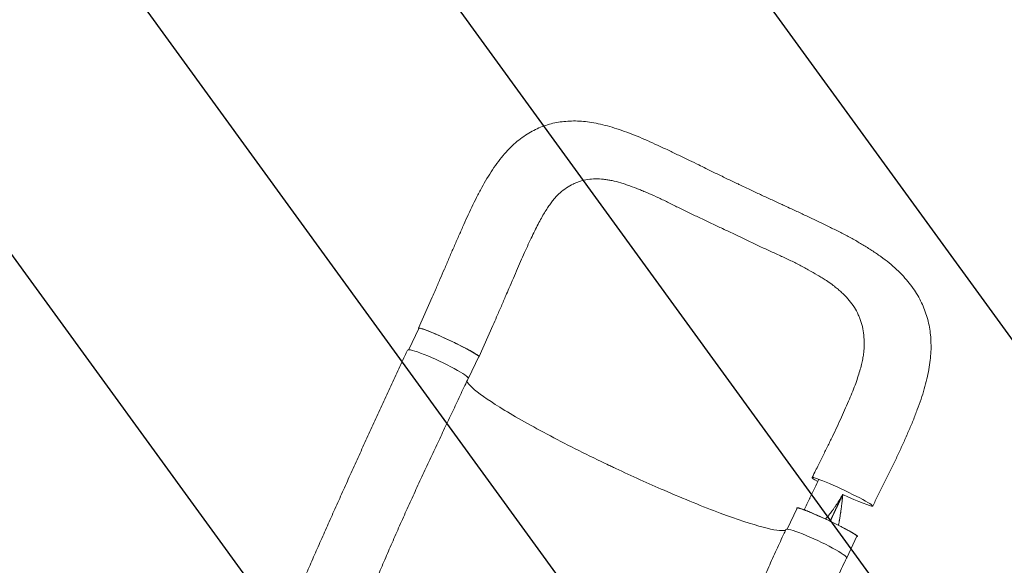
# Model space of a CAD drawing. Units: millimetres. Extents: x -6741 to 4642, y -5411 to 6368.
# Drawn here: x -279 to 956, y 4330 to 5014 of the extents above; entities that cross this region are included whole.
import ezdxf

# ---------------------------------------------------------------- set-up
doc = ezdxf.new("R2010")
doc.units = ezdxf.units.MM
doc.header["$LTSCALE"] = 20
doc.linetypes.add('HIDDEN', pattern=[9.525, 6.35, -3.175])
for name, color, linetype in [('2d', 230, 'Continuous'), ('EN-Free_Space', 10, 'HIDDEN'), ('EN-Free_Space_Hatch', 10, 'HIDDEN')]:
    doc.layers.add(name, color=color, linetype=linetype)

msp = doc.modelspace()

# ---------------------------------------------------------------- hatches: boundary and pattern name
at = {"layer": 'EN-Free_Space_Hatch'}
h = msp.add_hatch(dxfattribs=at)
h.set_pattern_fill('ANSI31', color=256, scale=100, angle=81)
edge = h.paths.add_edge_path()
edge.add_line((-2442.1, -4630.1), (-2781.9, -3361.8))
edge.add_arc((-1816, -3102.9), 1000, 15, 195, ccw=False)
edge.add_line((-850.1, -2844.1), (-510.2, -4112.5))
edge.add_arc((-1476.2, -4371.3), 1000, -165, 15, ccw=False)
edge = h.paths.add_edge_path()
edge.add_arc((1486.6, 203), 1000, 234, 324)
edge.add_line((2295.7, -384.8), (3378.2, 1105.2))
edge.add_arc((2569.2, 1693), 1000, 324, 414)
edge.add_line((3157, 2502), (2820.3, 2746.6))
edge.add_arc((2232.6, 1937.6), 1000, 54, 144)
edge.add_line((1423.5, 2525.3), (341, 1035.3))
edge.add_arc((1150, 447.6), 1000, 144, 234)
edge.add_line((562.2, -361.5), (898.9, -606))
edge = h.paths.add_edge_path()
edge.add_line((-233.2, 5216.9), (-684.9, 4242.4))
edge.add_line((-684.9, 4242.4), (-976.5, 4130.4))
edge.add_arc((-618.1, 3196.9), 1000, 111, 291)
edge.add_line((-259.7, 2263.3), (31.8, 2375.2))
edge.add_arc((-684.9, 4242.4), 2000, 291, 335.1305)
edge.add_line((1129.6, 3401.3), (1581.4, 4375.8))
edge.add_arc((674.1, 4796.3), 1000, 335.1305, 515.1305)

# ---------------------------------------------------------------- linework, layer by layer
at = {"layer": '2d', "lineweight": 0}
for p, q in [((238.5, 4666.4), (221.3, 4627.4)), ((209.2, 4600.4), (221.8, 4627.1)), ((314.5, 4630.7), (297.3, 4591.6)), ((284.1, 4564.7), (296.9, 4591.8)), ((683.7, 4375.2), (696.1, 4401.6)), ((758.5, 4339.1), (771.2, 4366.2))]:
    msp.add_line(p, q, dxfattribs=at)
at = {"layer": '2d', "lineweight": 0, "extrusion": (0, 0, -1)}
for centre, major_axis, ratio, start_param, end_param in [((259.3, 4609.5), (-37.5, 17.7), 0.06478, 0, 0.054741), ((259.3, 4609.5), (-37.5, 17.7), 0.06478, 0.054741, 3.141593), ((245.6, 4582.1), (-38, 17.8), 0.10183, 0.000078, 3.141691), ((752.9, 4422), (-38, 17.9), 0.06478, -0.647793, 0.054741), ((752.9, 4422), (-38, 17.9), 0.06478, 0.054741, 3.196334), ((752.9, 4422), (38, -17.9), 0.06478, 0.054741, 1.52638), ((733.7, 4383.9), (-37.5, 17.7), 0.06478, 0, 0.054741), ((733.7, 4383.9), (-37.5, 17.7), 0.06478, 0.054741, 3.141593)]:
    msp.add_ellipse(centre, major_axis=major_axis, ratio=ratio, start_param=start_param, end_param=end_param, dxfattribs=at)
at = {"layer": '2d', "lineweight": 0}
for centre, major_axis, ratio, start_param, end_param in [((246.6, 4582.4), (37.5, -17.7), 0.06478, -0.12874, 0.399241), ((720.1, 4357), (38, -17.8), 0.10183, -0.000206, 3.141403), ((720.9, 4356.8), (37.5, -17.7), 0.06478, -0.115658, 0.176514)]:
    msp.add_ellipse(centre, major_axis=major_axis, ratio=ratio, start_param=start_param, end_param=end_param, dxfattribs=at)
for points, knots in [([(238.5, 4666.4), (239.9, 4669.5), (241.2, 4672.5), (244.4, 4679.9), (246.3, 4684.3), (250.1, 4693), (251.9, 4697.3), (255.7, 4705.9), (257.5, 4710.3), (261.3, 4719.1), (263.2, 4723.5), (267, 4732.3), (268.9, 4736.7), (272.8, 4745.4), (274.7, 4749.7), (278.5, 4758.3), (280.3, 4762.5), (284.2, 4770.8), (286.1, 4774.9), (290.1, 4783.2), (292.1, 4787.3), (296.2, 4795.5), (298.4, 4799.6), (302.7, 4807.6), (304.9, 4811.4), (309.4, 4818.9), (311.7, 4822.6), (316.4, 4829.7), (318.9, 4833.2), (323.9, 4839.9), (326.5, 4843), (331.7, 4849), (334.3, 4851.8), (339.6, 4857), (342.3, 4859.5), (347.7, 4864), (350.5, 4866), (356, 4869.9), (358.8, 4871.6), (364.4, 4874.8), (367.2, 4876.3), (372.9, 4878.9), (375.8, 4880.1), (381.7, 4882.1), (384.6, 4883), (390.6, 4884.6), (393.6, 4885.2), (399.8, 4886.2), (402.9, 4886.6), (409.2, 4887.1), (412.4, 4887.3), (418.8, 4887.3), (422.2, 4887.2), (428.9, 4886.7), (432.3, 4886.3), (439.4, 4885.3), (443, 4884.6), (450.5, 4883.1), (454.3, 4882.1), (462.1, 4880), (466.1, 4878.8), (474.3, 4876.2), (478.4, 4874.7), (486.8, 4871.6), (491.1, 4869.9), (499.7, 4866.4), (504, 4864.6), (512.5, 4860.8), (516.7, 4858.9), (525.5, 4854.9), (530.1, 4852.7), (539, 4848.5), (543.5, 4846.4), (552.2, 4842.1), (556.6, 4840), (564.9, 4836), (568.9, 4834.1), (572.8, 4832.1)], [0, 0, 0, 0, 10.001872, 10.001872, 24.364496, 24.364496, 38.712516, 38.712516, 53.352863, 53.352863, 68.430029, 68.430029, 83.725878, 83.725878, 99.071147, 99.071147, 114.417364, 114.417364, 130.035142, 130.035142, 146.124042, 146.124042, 162.822124, 162.822124, 179.187427, 179.187427, 195.689506, 195.689506, 212.285877, 212.285877, 228.391588, 228.391588, 243.772909, 243.772909, 258.323675, 258.323675, 272.136859, 272.136859, 285.335354, 285.335354, 298.15449, 298.15449, 310.693245, 310.693245, 323.113865, 323.113865, 335.52787, 335.52787, 348.1, 348.1, 360.953955, 360.953955, 374.228533, 374.228533, 388.075295, 388.075295, 402.658543, 402.658543, 418.079111, 418.079111, 434.08227, 434.08227, 450.498039, 450.498039, 467.283833, 467.283833, 483.6607, 483.6607, 499.742737, 499.742737, 516.51148, 516.51148, 532.597648, 532.597648, 548.005086, 548.005086, 561.851372, 561.851372, 561.851372, 561.851372]), ([(572.8, 4832.1), (575.7, 4830.7), (578.6, 4829.3), (586, 4825.6), (590.5, 4823.4), (599.6, 4819), (604.2, 4816.7), (613.2, 4812.4), (617.6, 4810.3), (623.4, 4807.6), (624.7, 4806.9), (626.1, 4806.3)], [0, 0, 0, 0, 10.001431, 10.001431, 25.411556, 25.411556, 40.934578, 40.934578, 55.586057, 55.586057, 60.177727, 60.177727, 60.177727, 60.177727]), ([(602.7, 4752.2), (598.1, 4754.4), (593.5, 4756.6), (586.6, 4760), (584.3, 4761.1), (579.7, 4763.2), (577.4, 4764.3), (572.8, 4766.4), (570.6, 4767.4), (566, 4769.5), (563.7, 4770.6), (557, 4773.8), (552.6, 4776), (543.9, 4780.3), (539.6, 4782.5), (531, 4786.8), (526.8, 4788.8), (518.4, 4792.7), (514.3, 4794.6), (508.1, 4797.2), (506.1, 4798.1), (502, 4799.8), (500, 4800.6), (494.1, 4803), (490.2, 4804.5), (484.4, 4806.6), (482.5, 4807.2), (478.7, 4808.5), (476.8, 4809.1), (471.2, 4810.7), (467.6, 4811.7), (462.2, 4812.8), (460.4, 4813.2), (456.9, 4813.7), (455.1, 4814), (449.9, 4814.5), (446.5, 4814.7), (440, 4814.6), (436.7, 4814.4), (430.4, 4813.4), (427.3, 4812.7), (423.5, 4811.5), (422.8, 4811.3), (421.3, 4810.7), (420.5, 4810.5), (418.3, 4809.6), (416.8, 4808.9), (412.4, 4806.8), (409.6, 4805.2), (404.1, 4801.5), (401.4, 4799.4), (398.5, 4796.9), (398.2, 4796.6), (397.8, 4796.4)], [0, 0, 0, 0, 0.0153874, 0.0153874, 0.0230811, 0.0230811, 0.0307747, 0.0307747, 0.0384684, 0.0384684, 0.0461621, 0.0461621, 0.0615495, 0.0615495, 0.0769368, 0.0769368, 0.0923242, 0.0923242, 0.1077116, 0.1077116, 0.1154053, 0.1154053, 0.1230989, 0.1230989, 0.1384863, 0.1384863, 0.14618, 0.14618, 0.1538737, 0.1538737, 0.1692611, 0.1692611, 0.1769547, 0.1769547, 0.1846484, 0.1846484, 0.2000358, 0.2000358, 0.2154232, 0.2154232, 0.2308105, 0.2308105, 0.2346574, 0.2346574, 0.2385042, 0.2385042, 0.2461979, 0.2461979, 0.2615853, 0.2615853, 0.2769726, 0.2769726, 0.2788459, 0.2788459, 0.2788459, 0.2788459]), ([(626.1, 4806.3), (629.1, 4804.8), (632.1, 4803.4), (639.5, 4799.9), (643.9, 4797.8), (652.7, 4793.7), (657, 4791.7), (665.8, 4787.7), (670.2, 4785.6), (676.4, 4782.8), (678.2, 4782), (680, 4781.2)], [0, 0, 0, 0, 10.001731, 10.001731, 24.600632, 24.600632, 38.936225, 38.936225, 53.73379, 53.73379, 59.642136, 59.642136, 59.642136, 59.642136]), ([(397.8, 4796.4), (396.9, 4795.6), (396, 4794.6), (393.9, 4792.6), (392.8, 4791.4), (390.6, 4788.8), (389.5, 4787.4), (387.2, 4784.3), (386.1, 4782.7), (383.7, 4779.2), (382.5, 4777.3), (380, 4773.3), (378.7, 4771.2), (376, 4766.6), (374.7, 4764.2), (372, 4759.1), (370.6, 4756.4), (367.7, 4750.8), (366.3, 4747.9), (363.3, 4741.7), (361.7, 4738.5), (358.6, 4731.7), (357, 4728.3), (353.8, 4721.2), (352.2, 4717.5), (348.9, 4710), (347.2, 4706.1), (343.8, 4698.1), (342, 4694), (338.4, 4685.7), (336.5, 4681.4), (334.7, 4677.1)], [0, 0, 0, 0, 10.006343, 10.006343, 20.552283, 20.552283, 30.833735, 30.833735, 41.038188, 41.038188, 51.491168, 51.491168, 62.441698, 62.441698, 73.65614, 73.65614, 85.350944, 85.350944, 97.370884, 97.370884, 110.161504, 110.161504, 123.189928, 123.189928, 136.414117, 136.414117, 150.132488, 150.132488, 164.318201, 164.318201, 178.796269, 178.796269, 178.796269, 178.796269]), ([(680, 4781.2), (683, 4779.8), (685.9, 4778.4), (693.4, 4774.9), (697.8, 4772.9), (706.6, 4768.8), (710.9, 4766.7), (719.5, 4762.7), (723.8, 4760.6), (732.4, 4756.5), (736.7, 4754.3), (745.4, 4750), (749.7, 4747.8), (758.2, 4743.4), (762.4, 4741.1), (770.6, 4736.6), (774.6, 4734.3), (782.4, 4729.6), (786.2, 4727.2), (793.8, 4722.2), (797.5, 4719.7), (804.6, 4714.5), (808.1, 4711.9), (814.7, 4706.5), (817.8, 4703.7), (823.8, 4698.2), (826.7, 4695.3), (832, 4689.6), (834.4, 4686.7), (839, 4680.9), (841.2, 4678), (845.1, 4672.1), (846.9, 4669.2), (850.3, 4663.2), (851.8, 4660.1), (854.6, 4654), (855.8, 4651), (858, 4644.7), (859, 4641.6), (860.7, 4635.2), (861.4, 4632), (862.6, 4625.4), (863.1, 4622.1), (863.7, 4615.4), (863.9, 4612), (864.1, 4605.1), (864.1, 4601.5), (863.7, 4594.4), (863.4, 4590.7), (862.6, 4583.2), (862, 4579.4), (860.6, 4571.6), (859.8, 4567.6), (857.9, 4559.4), (856.8, 4555.3), (854.4, 4546.8), (853, 4542.5), (850.1, 4533.9), (848.5, 4529.5), (845.2, 4520.7), (843.5, 4516.2), (839.8, 4507.1), (837.8, 4502.6), (833.9, 4493.5), (831.9, 4488.9), (827.8, 4480), (825.8, 4475.5), (821.6, 4466.6), (819.5, 4462.2), (815.2, 4453.2), (813, 4448.8), (808.6, 4439.8), (806.4, 4435.3), (801.9, 4426.2), (799.7, 4421.7), (795.3, 4412.9), (793.1, 4408.5), (790.9, 4404.1)], [0, 0, 0, 0, 10.001519, 10.001519, 25.12628, 25.12628, 40.052064, 40.052064, 55.075871, 55.075871, 70.659287, 70.659287, 86.704669, 86.704669, 102.797465, 102.797465, 118.650687, 118.650687, 134.756361, 134.756361, 151.094981, 151.094981, 167.060895, 167.060895, 182.875716, 182.875716, 198.101734, 198.101734, 212.646124, 212.646124, 226.600221, 226.600221, 240.076321, 240.076321, 253.206854, 253.206854, 266.104429, 266.104429, 278.940647, 278.940647, 291.790227, 291.790227, 304.771725, 304.771725, 317.962979, 317.962979, 331.555275, 331.555275, 345.665657, 345.665657, 360.371877, 360.371877, 375.620986, 375.620986, 391.458196, 391.458196, 407.682165, 407.682165, 423.949669, 423.949669, 440.544553, 440.544553, 457.209904, 457.209904, 473.445508, 473.445508, 489.203596, 489.203596, 504.716392, 504.716392, 520.150233, 520.150233, 535.552678, 535.552678, 550.817014, 550.817014, 565.522166, 565.522166, 565.522166, 565.522166]), ([(602.7, 4752.2), (607.4, 4749.9), (612, 4747.8), (617.8, 4745.1), (619, 4744.6), (620.1, 4744)], [0, 0, 0, 0, 0.01538737, 0.01538737, 0.01923306, 0.01923306, 0.01923306, 0.01923306]), ([(620.1, 4744), (621.3, 4743.5), (622.5, 4742.9), (625.9, 4741.2), (628.2, 4740.1), (632.8, 4737.9), (635.1, 4736.7), (639.7, 4734.5), (642, 4733.4), (648.9, 4730.1), (653.5, 4728), (662.6, 4723.9), (667.2, 4721.8), (676.2, 4717.7), (680.6, 4715.7), (689.3, 4711.5), (693.6, 4709.3), (699.9, 4706.1), (702, 4705), (706.1, 4702.8), (708.1, 4701.7), (714.1, 4698.4), (718, 4696.2), (723.7, 4692.8), (725.5, 4691.7), (729.2, 4689.4), (731, 4688.2), (735.3, 4685.4), (737.7, 4683.7), (740, 4682)], [0.0192331, 0.0192331, 0.0192331, 0.0192331, 0.0230811, 0.0230811, 0.0307747, 0.0307747, 0.0384684, 0.0384684, 0.0461621, 0.0461621, 0.0615495, 0.0615495, 0.0769368, 0.0769368, 0.0923242, 0.0923242, 0.1077116, 0.1077116, 0.1154053, 0.1154053, 0.1230989, 0.1230989, 0.1384863, 0.1384863, 0.14618, 0.14618, 0.1538737, 0.1538737, 0.1647817, 0.1647817, 0.1647817, 0.1647817]), ([(740, 4682), (741, 4681.3), (741.9, 4680.6), (744.4, 4678.6), (746, 4677.4), (749, 4674.8), (750.5, 4673.5), (754.7, 4669.6), (757.3, 4666.9), (762.2, 4661.4), (764.4, 4658.6), (768.4, 4652.7), (770.2, 4649.7), (772.1, 4645.8), (772.5, 4645), (773.2, 4643.4), (773.6, 4642.6), (774.6, 4640.1), (775.2, 4638.5), (776.9, 4633.5), (777.8, 4630.1), (779.1, 4623.2), (779.6, 4619.6), (780.2, 4612.3), (780.2, 4608.6), (780.1, 4603.8), (780.1, 4602.9), (780, 4601.6), (780, 4601.3), (780, 4601)], [0.1647817, 0.1647817, 0.1647817, 0.1647817, 0.1692611, 0.1692611, 0.1769547, 0.1769547, 0.1846484, 0.1846484, 0.2000358, 0.2000358, 0.2154232, 0.2154232, 0.2308105, 0.2308105, 0.2346574, 0.2346574, 0.2385042, 0.2385042, 0.2461979, 0.2461979, 0.2615853, 0.2615853, 0.2769726, 0.2769726, 0.29236, 0.29236, 0.2962068, 0.2962068, 0.2974033, 0.2974033, 0.2974033, 0.2974033]), ([(334.7, 4677.1), (333.4, 4674.1), (332.1, 4671.1), (328.9, 4663.8), (327.1, 4659.4), (323.2, 4650.5), (321.2, 4646), (317.7, 4637.9), (316.1, 4634.3), (314.5, 4630.7)], [0, 0, 0, 0, 10.001814, 10.001814, 24.524165, 24.524165, 39.45246, 39.45246, 51.307042, 51.307042, 51.307042, 51.307042]), ([(221.5, 4627.5), (221.3, 4627.4), (221.3, 4627.2), (221.5, 4626.9), (221.6, 4626.8), (221.6, 4626.8)], [0.167127511, 0.167127511, 0.167127511, 0.167127511, 0.174754174, 0.174754174, 0.17599115, 0.17599115, 0.17599115, 0.17599115]), ([(297.2, 4591.5), (297.3, 4591.5), (297.3, 4591.5), (297.3, 4591.6), (297.3, 4591.6), (297.3, 4591.8), (297.2, 4591.9), (297, 4592.2), (296.8, 4592.4), (296.4, 4592.8), (296.2, 4592.9), (295.9, 4593.1), (295.7, 4593.3), (294.8, 4593.9), (293.8, 4594.6), (292, 4595.7), (291.4, 4596.1), (290.3, 4596.7), (289.9, 4596.9), (289.2, 4597.3), (288.8, 4597.6), (286.8, 4598.7), (285, 4599.6), (282.1, 4601.2), (281.1, 4601.7), (279, 4602.8), (277.9, 4603.4), (275.7, 4604.5), (274.6, 4605.1), (272.9, 4605.9), (272.3, 4606.2), (271.1, 4606.8), (270.5, 4607.1), (267.5, 4608.6), (265, 4609.8), (261.3, 4611.5), (260.1, 4612.1), (258.2, 4613), (257.6, 4613.3), (256.3, 4613.9), (255.7, 4614.1), (252.6, 4615.6), (250.2, 4616.7), (247.2, 4618), (246.7, 4618.2), (245.5, 4618.7), (244.9, 4619), (243.2, 4619.8), (242.1, 4620.2), (238.8, 4621.6), (236.8, 4622.5), (234.4, 4623.4), (233.9, 4623.6), (233, 4624), (232.5, 4624.2), (231.2, 4624.7), (229.6, 4625.3), (228.1, 4625.8), (227.1, 4626.2), (226.8, 4626.3), (226.2, 4626.5), (225.9, 4626.6), (224.4, 4627), (223.5, 4627.3), (222.5, 4627.5), (222.2, 4627.5), (221.8, 4627.5), (221.7, 4627.5), (221.6, 4627.5), (221.5, 4627.5), (221.5, 4627.5)], [0.0343937, 0.0343937, 0.0343937, 0.0343937, 0.0364677, 0.0364677, 0.0385416, 0.0385416, 0.0426896, 0.0426896, 0.0468375, 0.0468375, 0.0489115, 0.0489115, 0.0509854, 0.0509854, 0.0592813, 0.0592813, 0.0634292, 0.0634292, 0.0655032, 0.0655032, 0.0675772, 0.0675772, 0.075873, 0.075873, 0.080021, 0.080021, 0.0841689, 0.0841689, 0.0883168, 0.0883168, 0.0903908, 0.0903908, 0.0924648, 0.0924648, 0.1007606, 0.1007606, 0.1049085, 0.1049085, 0.1069825, 0.1069825, 0.1090565, 0.1090565, 0.1173523, 0.1173523, 0.1194263, 0.1194263, 0.1215003, 0.1215003, 0.1256482, 0.1256482, 0.1339441, 0.1339441, 0.136018, 0.136018, 0.138092, 0.138092, 0.1422399, 0.1463879, 0.1463879, 0.1484618, 0.1484618, 0.1505358, 0.1505358, 0.1588316, 0.1588316, 0.1629796, 0.1629796, 0.1650535, 0.1650535, 0.1671275, 0.1671275, 0.1671275, 0.1671275]), ([(75.2, 4307.2), (76.3, 4309.8), (77.5, 4312.4), (81.5, 4321.7), (84.5, 4328.4), (90.4, 4342), (93.5, 4348.8), (99.6, 4362.7), (102.7, 4369.6), (108.9, 4383.6), (112, 4390.7), (118.4, 4404.8), (121.6, 4412), (128, 4426.3), (131.2, 4433.4), (137.7, 4447.8), (140.9, 4455), (147.5, 4469.4), (150.8, 4476.7), (157.3, 4491.2), (160.6, 4498.4), (167.3, 4512.9), (170.6, 4520.2), (177.3, 4534.7), (180.6, 4541.9), (187.3, 4556.4), (190.6, 4563.7), (197.4, 4578.2), (200.7, 4585.4), (205.3, 4595.1), (206.4, 4597.5), (207.5, 4599.9)], [0, 0, 0, 0, 10.000191, 10.000191, 35.450167, 35.450167, 60.948571, 60.948571, 86.462799, 86.462799, 111.931609, 111.931609, 137.305522, 137.305522, 162.547819, 162.547819, 187.634846, 187.634846, 212.555321, 212.555321, 237.308467, 237.308467, 261.900867, 261.900867, 286.34211, 286.34211, 310.639453, 310.639453, 334.792003, 334.792003, 342.864864, 342.864864, 342.864864, 342.864864]), ([(714.9, 4439.9), (716.4, 4442.9), (717.9, 4445.9), (721.6, 4453.4), (723.9, 4458), (728.4, 4466.9), (730.5, 4471.3), (734.7, 4479.9), (736.8, 4484.1), (740.8, 4492.3), (742.8, 4496.4), (746.6, 4504.6), (748.5, 4508.6), (752.2, 4516.6), (754, 4520.5), (757.4, 4528.2), (759.1, 4531.9), (762.1, 4539.1), (763.6, 4542.6), (766.2, 4549.3), (767.5, 4552.5), (769.9, 4558.9), (771, 4562.1), (773, 4568.1), (773.9, 4570.9), (775.5, 4576.4), (776.2, 4579.1), (777.4, 4584), (777.9, 4586.4), (778.8, 4590.9), (779.1, 4593.1), (779.7, 4597.2), (779.9, 4599.2), (780, 4601)], [0, 0, 0, 0, 10.0014, 10.0014, 25.39496, 25.39496, 40.301605, 40.301605, 54.733897, 54.733897, 68.975198, 68.975198, 83.310764, 83.310764, 97.457452, 97.457452, 111.227144, 111.227144, 124.295492, 124.295492, 137.060225, 137.060225, 149.691199, 149.691199, 161.896644, 161.896644, 173.554126, 173.554126, 184.839511, 184.839511, 195.875949, 195.875949, 206.953115, 206.953115, 206.953115, 206.953115]), ([(283.6, 4564.3), (282.2, 4561.3), (280.8, 4558.3), (276.2, 4548.6), (273, 4541.8), (266.6, 4528.3), (263.4, 4521.4), (256.9, 4507.7), (253.6, 4500.8), (247, 4486.9), (243.7, 4479.9), (237.1, 4465.8), (233.8, 4458.7), (227.2, 4444.5), (223.8, 4437.4), (217.3, 4423.1), (214, 4416), (207.5, 4401.7), (204.3, 4394.5), (197.9, 4380.3), (194.8, 4373.1), (188.5, 4358.9), (185.4, 4351.8), (179.3, 4337.7), (176.3, 4330.6), (170.3, 4316.7), (167.3, 4309.7), (161.5, 4296), (158.6, 4289.2), (154.5, 4279.7), (153.4, 4276.9), (152.2, 4274.2)], [0, 0, 0, 0, 10.000309, 10.000309, 32.596664, 32.596664, 55.544571, 55.544571, 78.977336, 78.977336, 102.872177, 102.872177, 127.183015, 127.183015, 151.846005, 151.846005, 176.794656, 176.794656, 201.973212, 201.973212, 227.339083, 227.339083, 252.853134, 252.853134, 278.465249, 278.465249, 304.105403, 304.105403, 329.686545, 329.686545, 340.225754, 340.225754, 340.225754, 340.225754]), ([(462.6, 4454.1), (460.7, 4455), (458.4, 4456.1), (429.6, 4469.9), (404.9, 4482.4), (359.5, 4506.6), (339.4, 4518), (307.5, 4537.9), (295.8, 4546.2), (285.1, 4555.9), (282.8, 4558.7), (281.9, 4560.8)], [61.548463, 61.548463, 61.548463, 61.548463, 67.268411, 67.268411, 114.898634, 114.898634, 163.434815, 163.434815, 211.133324, 211.133324, 236.658938, 236.658938, 236.658938, 236.658938]), ([(681.6, 4373.8), (681.5, 4373.8), (681.3, 4373.7), (676.6, 4372.6), (667.2, 4373.9), (639.3, 4381.3), (621, 4387.3), (578.3, 4403.3), (554.5, 4413), (509.4, 4432.5), (488.9, 4441.7), (466.7, 4452.2), (464.9, 4453), (462.9, 4454), (462.7, 4454), (462.6, 4454.1)], [65.115387, 65.115387, 65.115387, 65.115387, 67.268392, 67.268392, 114.899644, 114.899644, 163.436874, 163.436874, 211.136412, 211.136412, 248.636027, 248.636027, 252.028053, 252.028053, 252.300635, 252.300635, 252.300635, 252.300635]), ([(752, 4416.3), (751.8, 4416.1), (751.6, 4415.7), (751.3, 4415.3), (751.2, 4415.1), (751.2, 4415), (751.1, 4414.9), (750.9, 4414.5), (750.4, 4413.7), (749.7, 4412.6), (749.2, 4411.8), (749.1, 4411.6), (749, 4411.5), (749, 4411.5), (748.9, 4411.4), (748.8, 4411.1), (748.3, 4410.4), (747.3, 4408.7), (746, 4406.7), (745, 4405.2), (744.7, 4404.7), (744.6, 4404.6), (744.6, 4404.6), (744.5, 4404.5), (744.4, 4404.3), (744.1, 4403.9), (743.2, 4402.5), (742.4, 4401.3), (741.4, 4399.9), (741, 4399.4), (740.7, 4398.9), (740.6, 4398.8)], [0.0416408, 0.0416408, 0.0416408, 0.0416408, 0.0550412, 0.0619214, 0.0619214, 0.0653615, 0.0653615, 0.0688016, 0.0825619, 0.1100825, 0.1238428, 0.1238428, 0.1255628, 0.1255628, 0.1272829, 0.1307229, 0.1376031, 0.1651237, 0.220165, 0.2476856, 0.2494056, 0.2494056, 0.2511257, 0.2511257, 0.2545657, 0.2614459, 0.2752062, 0.3302474, 0.3302474, 0.3577681, 0.362497, 0.362497, 0.362497, 0.362497]), ([(750.4, 4394.2), (750.5, 4394.4), (750.6, 4395.1), (750.7, 4396), (750.8, 4396.7), (750.9, 4397.1), (750.9, 4397.3), (750.9, 4397.4), (750.9, 4397.5), (750.9, 4397.5), (750.9, 4397.5), (751.1, 4399.1), (751.4, 4400.8), (751.7, 4403.4), (751.9, 4404.7), (752.1, 4406.4), (752.2, 4407.2), (752.2, 4407.6), (752.3, 4407.8), (752.3, 4407.9), (752.3, 4408), (752.3, 4408), (752.3, 4408), (752.3, 4408), (752.4, 4408.8), (752.5, 4409.7), (752.6, 4411), (752.7, 4411.7), (752.8, 4412.5), (752.8, 4413), (752.9, 4413.2), (752.9, 4413.3), (752.9, 4413.3), (752.9, 4413.4), (752.9, 4413.4), (753, 4414.2), (753, 4415), (753.1, 4415.8)], [0.710492, 0.710492, 0.710492, 0.710492, 0.71875, 0.734375, 0.7421875, 0.7460938, 0.7480469, 0.7490234, 0.7495117, 0.7495117, 0.75, 0.75, 0.8125, 0.8125, 0.84375, 0.859375, 0.8671875, 0.8710938, 0.8730469, 0.8740234, 0.8745117, 0.8747559, 0.8747559, 0.875, 0.875, 0.90625, 0.90625, 0.921875, 0.9296875, 0.9335938, 0.9355469, 0.9365234, 0.9370117, 0.9370117, 0.9375, 0.9375, 0.9652858, 0.9652858, 0.9652858, 0.9652858]), ([(753.4, 4418.8), (753, 4418.1), (752.7, 4417.6), (752.4, 4417.1), (752.4, 4417), (752.3, 4417), (752.3, 4416.9), (752.3, 4416.9), (752.3, 4416.9), (752.3, 4416.8), (752.1, 4416.7), (752, 4416.5), (752, 4416.3), (752, 4416.3)], [0, 0, 0, 0, 0.02752062, 0.02752062, 0.0309607, 0.0309607, 0.03139071, 0.03139071, 0.03182072, 0.03268074, 0.03440078, 0.04128093, 0.04164079, 0.04164079, 0.04164079, 0.04164079]), ([(696, 4401.2), (695.9, 4401.3), (695.9, 4401.3), (695.6, 4401.6), (695.6, 4401.8), (695.8, 4401.9)], [0.025536858, 0.025536858, 0.025536858, 0.025536858, 0.026581884, 0.026581884, 0.034393719, 0.034393719, 0.034393719, 0.034393719]), ([(695.8, 4401.9), (695.9, 4401.9), (695.9, 4402), (696.1, 4402), (696.2, 4402), (696.5, 4402), (696.8, 4401.9), (697.5, 4401.8), (697.9, 4401.7), (698.6, 4401.5), (698.8, 4401.4), (699.4, 4401.3), (699.6, 4401.2), (701.1, 4400.8), (702.4, 4400.3), (704.8, 4399.4), (705.6, 4399.1), (706.9, 4398.6), (707.3, 4398.4), (708.3, 4398.1), (708.7, 4397.9), (711.1, 4396.9), (713.1, 4396.1), (716.4, 4394.7), (717.5, 4394.2), (719.8, 4393.2), (721, 4392.7), (723.4, 4391.6), (724.6, 4391.1), (726.4, 4390.3), (727, 4390), (728.2, 4389.5), (728.8, 4389.2), (732, 4387.7), (734.4, 4386.6), (738.1, 4384.8), (739.4, 4384.2), (741.2, 4383.3), (741.8, 4383), (743, 4382.4), (743.6, 4382.1), (746.6, 4380.7), (748.9, 4379.5), (751.7, 4378.1), (752.2, 4377.8), (753.3, 4377.3), (753.9, 4377), (755.4, 4376.2), (756.4, 4375.7), (759.3, 4374.1), (761.1, 4373.1), (763.1, 4372), (763.5, 4371.8), (764.3, 4371.3), (764.7, 4371.1), (765.7, 4370.5), (767, 4369.7), (768.1, 4369.1), (768.8, 4368.6), (769.1, 4368.4), (769.5, 4368.1), (769.7, 4368), (770.7, 4367.3), (771.2, 4366.9), (771.6, 4366.4), (771.7, 4366.2), (771.7, 4366.1), (771.7, 4366), (771.6, 4366), (771.6, 4365.9), (771.5, 4365.9)], [0.0343937, 0.0343937, 0.0343937, 0.0343937, 0.0364677, 0.0364677, 0.0385416, 0.0385416, 0.0426896, 0.0426896, 0.0468375, 0.0468375, 0.0489115, 0.0489115, 0.0509854, 0.0509854, 0.0592813, 0.0592813, 0.0634292, 0.0634292, 0.0655032, 0.0655032, 0.0675772, 0.0675772, 0.075873, 0.075873, 0.080021, 0.080021, 0.0841689, 0.0841689, 0.0883168, 0.0883168, 0.0903908, 0.0903908, 0.0924648, 0.0924648, 0.1007606, 0.1007606, 0.1049085, 0.1049085, 0.1069825, 0.1069825, 0.1090565, 0.1090565, 0.1173523, 0.1173523, 0.1194263, 0.1194263, 0.1215003, 0.1215003, 0.1256482, 0.1256482, 0.1339441, 0.1339441, 0.136018, 0.136018, 0.138092, 0.138092, 0.1422399, 0.1463879, 0.1463879, 0.1484618, 0.1484618, 0.1505358, 0.1505358, 0.1588316, 0.1588316, 0.1629796, 0.1629796, 0.1650535, 0.1650535, 0.1671275, 0.1671275, 0.1671275, 0.1671275]), ([(740.6, 4398.8), (740.5, 4398.6), (740.3, 4398.4), (740.2, 4398.2), (740.1, 4398.2), (740.1, 4398.1), (740.1, 4398.1), (740, 4397.9), (739.2, 4396.9), (737.8, 4395), (736.5, 4393.4), (735.5, 4392.2), (735.2, 4391.8), (734.5, 4391), (733.5, 4389.9), (732.5, 4388.8), (731.8, 4388), (731.7, 4388), (731.6, 4387.9)], [0.362497, 0.362497, 0.362497, 0.362497, 0.3715284, 0.3749685, 0.3749685, 0.3766885, 0.3766885, 0.3784085, 0.3852887, 0.4403299, 0.4953712, 0.4953712, 0.5228918, 0.5228918, 0.5504124, 0.6054537, 0.6054537, 0.611289, 0.611289, 0.611289, 0.611289]), ([(747.9, 4380), (747.9, 4380), (747.9, 4380.1), (747.9, 4380.1), (747.9, 4380.1), (747.9, 4380.2), (748, 4380.6), (748.1, 4380.9), (748.2, 4381.5), (748.3, 4381.7), (748.3, 4382), (748.3, 4382.1), (748.4, 4382.3), (748.4, 4382.4), (748.4, 4382.5), (748.4, 4382.5), (748.4, 4382.5), (748.6, 4383.3), (748.8, 4384.5), (749.1, 4386), (749.2, 4386.7), (749.2, 4387.1), (749.3, 4387.2), (749.3, 4387.3), (749.3, 4387.4), (749.3, 4387.4), (749.6, 4389), (749.9, 4390.6), (750.2, 4392.9), (750.3, 4393.6), (750.4, 4394.2)], [0.5292893, 0.5292893, 0.5292893, 0.5292893, 0.5292969, 0.5302734, 0.5302734, 0.53125, 0.53125, 0.546875, 0.546875, 0.5546875, 0.5546875, 0.5585938, 0.5585938, 0.5605469, 0.5615234, 0.5615234, 0.5625, 0.5625, 0.59375, 0.609375, 0.6171875, 0.6210938, 0.6230469, 0.6240234, 0.6240234, 0.625, 0.625, 0.6875, 0.6875, 0.710492, 0.710492, 0.710492, 0.710492]), ([(550, 4082.1), (551.1, 4084.7), (552.3, 4087.3), (556.4, 4096.6), (559.4, 4103.3), (565.6, 4116.8), (568.7, 4123.7), (575, 4137.6), (578.2, 4144.6), (584.7, 4158.8), (587.9, 4166), (594.5, 4180.4), (597.8, 4187.7), (604.4, 4202.3), (607.7, 4209.6), (614.3, 4224.4), (617.6, 4231.8), (624.3, 4246.6), (627.6, 4254), (634.2, 4268.9), (637.5, 4276.3), (644.1, 4291.1), (647.3, 4298.5), (653.9, 4313.1), (657.2, 4320.4), (663.7, 4334.8), (666.9, 4342), (673.4, 4356.2), (676.7, 4363.2), (680.7, 4371.7), (681.4, 4373.3), (682.1, 4374.8)], [0, 0, 0, 0, 10.000192, 10.000192, 35.417119, 35.417119, 61.017742, 61.017742, 86.824784, 86.824784, 112.744892, 112.744892, 138.680243, 138.680243, 164.543551, 164.543551, 190.263079, 190.263079, 215.774268, 215.774268, 241.005914, 241.005914, 265.87443, 265.87443, 290.294454, 290.294454, 314.200651, 314.200651, 337.565246, 337.565246, 342.64951, 342.64951, 342.64951, 342.64951]), ([(758.2, 4339.2), (758, 4338.8), (757.8, 4338.3), (757, 4336.7), (756.4, 4335.4), (754, 4330.3), (752.3, 4326.6), (747.2, 4315.6), (743.8, 4308.5), (737.2, 4294.2), (733.9, 4287.1), (727.3, 4272.8), (724, 4265.7), (717.4, 4251.5), (714.2, 4244.4), (707.7, 4230.1), (704.4, 4223.1), (698, 4208.9), (694.8, 4201.8), (688.4, 4187.7), (685.2, 4180.7), (678.9, 4166.7), (675.7, 4159.7), (669.5, 4145.7), (666.4, 4138.8), (660.2, 4124.9), (657.2, 4118), (651.1, 4104.3), (648.1, 4097.5), (642.1, 4083.9), (639.2, 4077.1), (633.1, 4063.2), (629.9, 4055.9), (626.9, 4048.8)], [0, 0, 0, 0, 1.402013, 1.402013, 5.608068, 5.608068, 18.226675, 18.226675, 42.09064, 42.09064, 66.061109, 66.061109, 90.154615, 90.154615, 114.363495, 114.363495, 138.692041, 138.692041, 163.151193, 163.151193, 187.753183, 187.753183, 212.506746, 212.506746, 237.41323, 237.41323, 262.463715, 262.463715, 287.63709, 287.63709, 312.898911, 312.898911, 340.420802, 340.420802, 340.420802, 340.420802])]:
    msp.add_open_spline(points, degree=3, knots=knots, dxfattribs=at)
for points in [[(626.1, 4806.3), (626.1, 4806.3), (626.1, 4806.3), (626.1, 4806.3)], [(240.8, 4620.8), (240.8, 4620.8), (240.8, 4620.8), (240.8, 4620.8)], [(253.6, 4615.1), (253.6, 4615.1), (253.6, 4615.1), (253.6, 4615.1)], [(281.7, 4601.4), (281.7, 4601.4), (281.7, 4601.4), (281.7, 4601.4)], [(296.7, 4591.4), (296.9, 4591.4), (297.1, 4591.4), (297.2, 4591.5)], [(712.1, 4414.3), (715.4, 4421.1), (718.6, 4428), (721.9, 4434.8)], [(723.3, 4437.8), (722.8, 4436.8), (722.3, 4435.8), (721.9, 4434.8)], [(705.1, 4399.3), (707.3, 4404), (709.5, 4408.6), (711.7, 4413.3)], [(711.7, 4413.3), (711.8, 4413.6), (712, 4413.9), (712.1, 4414.3)], [(753.1, 4415.8), (753.2, 4416.8), (753.3, 4417.8), (753.4, 4418.8)], [(705.9, 4399), (705.8, 4399.4), (705.7, 4399.9), (705.6, 4400.4)], [(771.5, 4365.9), (771.4, 4365.9), (771.3, 4365.8), (771, 4365.9)]]:
    msp.add_open_spline(points, degree=3, dxfattribs=at)
for points, weights in [([(752.2, 4416.3), (749.4, 4410.3), (746.6, 4404.3), (743.7, 4398.2)], [0.999999991257, 0.999999971658, 0.999999962588, 0.999999964045]), ([(753.4, 4418.8), (753, 4418), (752.6, 4417.1), (752.2, 4416.3)], [1, 0.999999996884, 0.999999993969, 0.999999991257]), ([(743.7, 4398.2), (741.7, 4393.9), (739.6, 4389.5), (737.6, 4385.1)], [0.999999964045, 0.999999965106, 0.999999971746, 0.999999983966])]:
    msp.add_rational_spline(points, weights, degree=3, dxfattribs=at)
at = {"layer": 'EN-Free_Space', "flags": 128}
msp.add_lwpolyline([(-233.2, 5216.9), (-684.9, 4242.4), (-976.5, 4130.4, 1), (-259.7, 2263.3), (31.8, 2375.2, 0.194971), (1129.6, 3401.3), (1581.4, 4375.8, 1)], format="xyb", close=True, dxfattribs=at)

doc.saveas('drawing.dxf')
